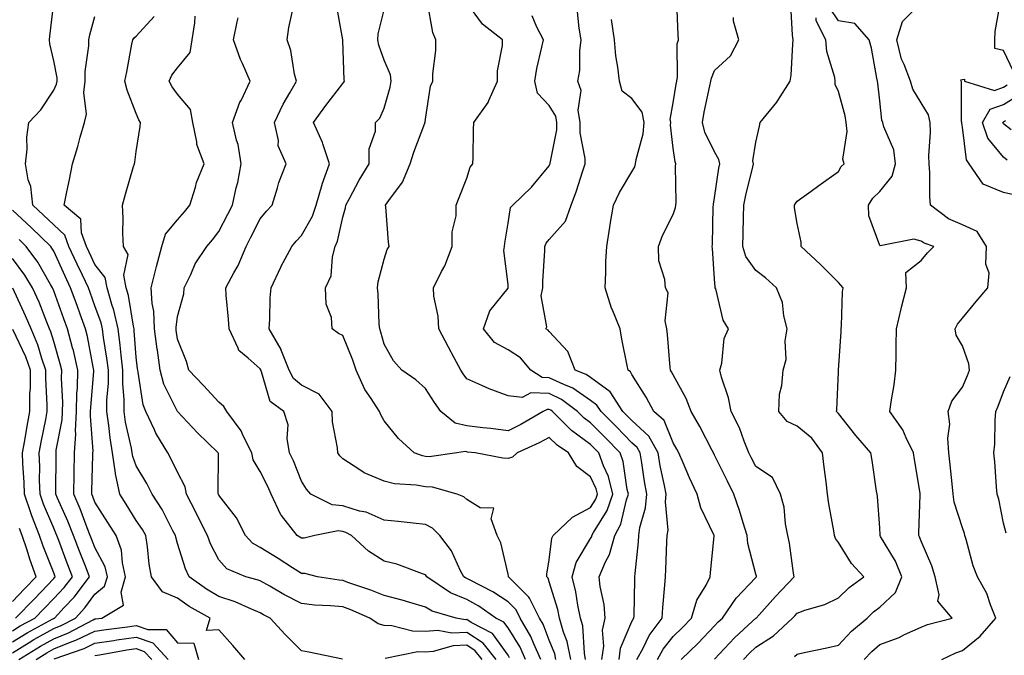
# Model space of a CAD drawing. Units: inches. Extents: x 1002803 to 1005443, y 7245098 to 7247738.
# Drawn here: x 1003030 to 1003268, y 7246463 to 7246617 of the extents above; entities that cross this region are included whole.
import ezdxf

# ---------------------------------------------------------------- set-up
doc = ezdxf.new("R2010")
doc.units = ezdxf.units.IN
doc.header["$MEASUREMENT"] = 0
doc.layers.add('Contour_10027245', color=7, linetype='Continuous', true_color=0xf0742d)

msp = doc.modelspace()

# ---------------------------------------------------------------- linework, layer by layer
at = {"layer": 'Contour_10027245'}
for points in [[(1003084.33, 7246461.92, 2998), (1003081.41, 7246465.28, 2998), (1003078.05, 7246469.04, 2998), (1003075.05, 7246468.92, 2998), (1003075.95, 7246471.92, 2998), (1003070.89, 7246474.76, 2998), (1003068.05, 7246476.71, 2998), (1003064.37, 7246478.24, 2998), (1003061.76, 7246481.92, 2998), (1003061.13, 7246485, 2998), (1003060.78, 7246489.19, 2998), (1003060.33, 7246491.92, 2998), (1003059.52, 7246493.39, 2998), (1003058.05, 7246495.56, 2998), (1003055.61, 7246499.48, 2998), (1003054.06, 7246501.92, 2998), (1003052.99, 7246506.86, 2998), (1003053, 7246506.97, 2998), (1003052.31, 7246511.92, 2998), (1003051.69, 7246515.56, 2998), (1003051.42, 7246518.55, 2998), (1003050.92, 7246521.92, 2998), (1003050.93, 7246524.8, 2998), (1003051.29, 7246528.68, 2998), (1003051.29, 7246531.92, 2998), (1003050.96, 7246534.83, 2998), (1003050.11, 7246539.86, 2998), (1003049.85, 7246541.92, 2998), (1003049.51, 7246543.38, 2998), (1003048.05, 7246547.54, 2998), (1003046.89, 7246550.76, 2998), (1003046.46, 7246551.92, 2998), (1003045.02, 7246554.95, 2998), (1003043.73, 7246557.6, 2998), (1003041.75, 7246561.92, 2998), (1003040.76, 7246564.63, 2998), (1003038.05, 7246567.13, 2998), (1003035.62, 7246569.49, 2998), (1003032.98, 7246571.92, 2998), (1003032.53, 7246576.4, 2998), (1003031.9, 7246578.07, 2998), (1003031.25, 7246581.92, 2998), (1003031.63, 7246585.5, 2998), (1003031.57, 7246588.4, 2998), (1003032.07, 7246591.92, 2998), (1003034.95, 7246595.02, 2998), (1003038.05, 7246599.71, 2998), (1003038.77, 7246601.2, 2998), (1003038.87, 7246601.92, 2998), (1003038.86, 7246602.73, 2998), (1003038.05, 7246606.82, 2998), (1003037.11, 7246610.98, 2998), (1003037.03, 7246611.92, 2998), (1003037.11, 7246612.86, 2998), (1003038.05, 7246620.9, 2998)], [(1003155.99, 7246461.92, 2993), (1003154.27, 7246465.7, 2993), (1003153.58, 7246467.45, 2993), (1003151.01, 7246471.92, 2993), (1003150.01, 7246473.88, 2993), (1003148.05, 7246475.84, 2993), (1003144.4, 7246478.27, 2993), (1003138.91, 7246481.06, 2993), (1003138.05, 7246481.54, 2993), (1003137.78, 7246481.65, 2993), (1003137.38, 7246481.92, 2993), (1003136.58, 7246483.39, 2993), (1003134.34, 7246488.21, 2993), (1003131.52, 7246491.92, 2993), (1003129.78, 7246493.65, 2993), (1003128.05, 7246494.58, 2993), (1003125.11, 7246494.86, 2993), (1003121.45, 7246495.32, 2993), (1003118.05, 7246495.62, 2993), (1003113.7, 7246497.57, 2993), (1003112.13, 7246497.84, 2993), (1003108.05, 7246499.08, 2993), (1003105.5, 7246499.37, 2993), (1003100.34, 7246501.92, 2993), (1003099.25, 7246503.12, 2993), (1003098.05, 7246505.04, 2993), (1003096.11, 7246509.98, 2993), (1003095.17, 7246511.92, 2993), (1003094.57, 7246515.4, 2993), (1003094.85, 7246518.72, 2993), (1003093.79, 7246521.92, 2993), (1003090.49, 7246524.36, 2993), (1003088.4, 7246531.57, 2993), (1003088.23, 7246531.92, 2993), (1003088.18, 7246532.05, 2993), (1003088.05, 7246532.23, 2993), (1003085.11, 7246534.86, 2993), (1003082.85, 7246536.72, 2993), (1003082.73, 7246537.24, 2993), (1003080.51, 7246541.92, 2993), (1003080.41, 7246544.28, 2993), (1003079.83, 7246550.14, 2993), (1003079.75, 7246551.92, 2993), (1003081.67, 7246555.54, 2993), (1003082.7, 7246557.27, 2993), (1003084.62, 7246561.92, 2993), (1003085.78, 7246564.19, 2993), (1003088.05, 7246568.61, 2993), (1003089.54, 7246570.43, 2993), (1003090.95, 7246571.92, 2993), (1003092.26, 7246576.13, 2993), (1003092.55, 7246577.42, 2993), (1003094.36, 7246581.92, 2993), (1003092.38, 7246586.25, 2993), (1003092.45, 7246587.52, 2993), (1003091.5, 7246591.92, 2993), (1003093.59, 7246596.38, 2993), (1003095.23, 7246599.1, 2993), (1003096.81, 7246601.92, 2993), (1003096.36, 7246603.61, 2993), (1003095.49, 7246609.36, 2993), (1003094.55, 7246611.92, 2993), (1003095.02, 7246614.95, 2993), (1003096.1, 7246619.97, 2993)], [(1003159.64, 7246461.92, 2992), (1003159.38, 7246463.25, 2992), (1003158.05, 7246466.56, 2992), (1003156.54, 7246470.41, 2992), (1003155.67, 7246471.92, 2992), (1003153.22, 7246476.75, 2992), (1003153.13, 7246477, 2992), (1003148.16, 7246481.92, 2992), (1003148.16, 7246482.03, 2992), (1003148.05, 7246482.57, 2992), (1003146.29, 7246490.16, 2992), (1003145.45, 7246491.92, 2992), (1003143.99, 7246495.98, 2992), (1003144.63, 7246498.5, 2992), (1003141.32, 7246498.65, 2992), (1003138.05, 7246500.6, 2992), (1003137.39, 7246501.26, 2992), (1003135.74, 7246501.92, 2992), (1003129.75, 7246503.62, 2992), (1003128.05, 7246503.72, 2992), (1003125.84, 7246504.13, 2992), (1003120.55, 7246504.42, 2992), (1003118.05, 7246505.06, 2992), (1003113.2, 7246507.07, 2992), (1003112.17, 7246507.8, 2992), (1003108.05, 7246510.46, 2992), (1003107.35, 7246511.22, 2992), (1003106.88, 7246511.92, 2992), (1003106.79, 7246513.18, 2992), (1003105.59, 7246519.46, 2992), (1003105.45, 7246521.92, 2992), (1003102.29, 7246526.16, 2992), (1003098.05, 7246528.31, 2992), (1003096.09, 7246529.96, 2992), (1003095.08, 7246531.92, 2992), (1003093.14, 7246536.83, 2992), (1003093.1, 7246536.97, 2992), (1003090.26, 7246541.92, 2992), (1003090.41, 7246544.28, 2992), (1003090.5, 7246549.47, 2992), (1003090.69, 7246551.92, 2992), (1003093.01, 7246556.88, 2992), (1003093.03, 7246556.94, 2992), (1003095.73, 7246561.92, 2992), (1003096.78, 7246563.19, 2992), (1003098.05, 7246564.54, 2992), (1003100.72, 7246569.25, 2992), (1003101.59, 7246571.92, 2992), (1003103.06, 7246576.91, 2992), (1003103.08, 7246576.95, 2992), (1003104.86, 7246581.92, 2992), (1003103.25, 7246586.72, 2992), (1003103.17, 7246587.04, 2992), (1003100.96, 7246591.92, 2992), (1003103.97, 7246596, 2992), (1003108.05, 7246601.39, 2992), (1003108.31, 7246601.66, 2992), (1003108.46, 7246601.92, 2992), (1003108.38, 7246602.25, 2992), (1003108.05, 7246611.78, 2992), (1003108.04, 7246611.91, 2992), (1003106.51, 7246620.38, 2992)], [(1003166.84, 7246461.92, 2990), (1003166.54, 7246463.43, 2990), (1003166.13, 7246470, 2990), (1003165.59, 7246471.92, 2990), (1003164.92, 7246475.05, 2990), (1003164.44, 7246478.31, 2990), (1003163.56, 7246481.92, 2990), (1003164.57, 7246485.4, 2990), (1003168.05, 7246491.18, 2990), (1003168.31, 7246491.66, 2990), (1003168.38, 7246491.92, 2990), (1003168.76, 7246492.63, 2990), (1003172.03, 7246497.94, 2990), (1003173.46, 7246501.92, 2990), (1003172.35, 7246506.22, 2990), (1003171.16, 7246508.81, 2990), (1003170.04, 7246511.92, 2990), (1003169.06, 7246512.93, 2990), (1003168.05, 7246513.93, 2990), (1003163.44, 7246517.31, 2990), (1003158.82, 7246521.92, 2990), (1003158.38, 7246522.25, 2990), (1003158.05, 7246522.41, 2990), (1003157.54, 7246522.43, 2990), (1003156.58, 7246521.92, 2990), (1003151.17, 7246518.8, 2990), (1003148.05, 7246517.29, 2990), (1003143.92, 7246517.79, 2990), (1003141.95, 7246518.02, 2990), (1003138.05, 7246518.49, 2990), (1003135.25, 7246519.12, 2990), (1003131.77, 7246521.92, 2990), (1003130.28, 7246524.15, 2990), (1003128.05, 7246527.53, 2990), (1003125.74, 7246529.61, 2990), (1003122.34, 7246531.92, 2990), (1003120.34, 7246534.21, 2990), (1003118.05, 7246538.27, 2990), (1003117.29, 7246541.16, 2990), (1003117.01, 7246541.92, 2990), (1003116.89, 7246543.08, 2990), (1003116.59, 7246550.46, 2990), (1003116.42, 7246551.92, 2990), (1003116.63, 7246553.34, 2990), (1003118.05, 7246558.84, 2990), (1003118.83, 7246561.14, 2990), (1003119.31, 7246561.92, 2990), (1003119.09, 7246562.96, 2990), (1003118.5, 7246571.47, 2990), (1003118.42, 7246571.92, 2990), (1003119.16, 7246573.03, 2990), (1003122.47, 7246577.5, 2990), (1003124.33, 7246581.92, 2990), (1003125.21, 7246584.76, 2990), (1003127.89, 7246591.76, 2990), (1003127.95, 7246591.92, 2990), (1003127.96, 7246592.01, 2990), (1003128.05, 7246592.75, 2990), (1003129.26, 7246600.71, 2990), (1003129.87, 7246601.92, 2990), (1003129.85, 7246603.72, 2990), (1003130.59, 7246609.38, 2990), (1003130.56, 7246611.92, 2990), (1003129.81, 7246613.68, 2990), (1003128.5, 7246621.47, 2990)], [(1003170.79, 7246461.92, 2989), (1003171.24, 7246465.11, 2989), (1003170.94, 7246469.03, 2989), (1003171.6, 7246471.92, 2989), (1003171.33, 7246475.2, 2989), (1003170.4, 7246479.57, 2989), (1003170.15, 7246481.92, 2989), (1003171.69, 7246485.56, 2989), (1003172.66, 7246487.31, 2989), (1003173.89, 7246491.92, 2989), (1003175.33, 7246494.64, 2989), (1003176.71, 7246500.58, 2989), (1003177.19, 7246501.92, 2989), (1003176.9, 7246503.07, 2989), (1003175.97, 7246509.84, 2989), (1003175.23, 7246511.92, 2989), (1003171.68, 7246515.55, 2989), (1003168.05, 7246519.17, 2989), (1003166.46, 7246520.33, 2989), (1003164.87, 7246521.92, 2989), (1003160.98, 7246524.85, 2989), (1003158.05, 7246526.27, 2989), (1003153.55, 7246526.42, 2989), (1003151.46, 7246525.33, 2989), (1003148.05, 7246525.77, 2989), (1003143.52, 7246527.39, 2989), (1003141.73, 7246528.24, 2989), (1003138.05, 7246529.81, 2989), (1003137.2, 7246531.07, 2989), (1003136.64, 7246531.92, 2989), (1003135.02, 7246534.95, 2989), (1003133.65, 7246537.52, 2989), (1003131.31, 7246541.92, 2989), (1003131.16, 7246545.03, 2989), (1003130.13, 7246549.84, 2989), (1003129.99, 7246551.92, 2989), (1003131.94, 7246555.81, 2989), (1003132.74, 7246557.23, 2989), (1003134.53, 7246561.92, 2989), (1003134.52, 7246565.45, 2989), (1003135.48, 7246569.35, 2989), (1003135.46, 7246571.92, 2989), (1003136.25, 7246573.72, 2989), (1003138.05, 7246578.41, 2989), (1003138.88, 7246581.09, 2989), (1003139.51, 7246581.92, 2989), (1003139.58, 7246583.45, 2989), (1003139.71, 7246590.26, 2989), (1003139.79, 7246591.92, 2989), (1003143.22, 7246596.75, 2989), (1003143.38, 7246597.25, 2989), (1003145.49, 7246601.92, 2989), (1003145.53, 7246604.44, 2989), (1003146.72, 7246610.59, 2989), (1003146.75, 7246611.92, 2989), (1003141.85, 7246615.72, 2989), (1003138.05, 7246620.93, 2989)], [(1003189.95, 7246461.92, 2985), (1003194.09, 7246465.88, 2985), (1003198.05, 7246470.03, 2985), (1003198.97, 7246471, 2985), (1003199.96, 7246471.92, 2985), (1003203.26, 7246476.71, 2985), (1003208.05, 7246481.75, 2985), (1003208.2, 7246481.92, 2985), (1003208.18, 7246482.05, 2985), (1003208.05, 7246482.53, 2985), (1003206.14, 7246490.01, 2985), (1003205.99, 7246491.92, 2985), (1003205.01, 7246494.96, 2985), (1003204.13, 7246498, 2985), (1003202.75, 7246501.92, 2985), (1003201.16, 7246505.03, 2985), (1003198.05, 7246511.34, 2985), (1003197.78, 7246511.92, 2985), (1003197.46, 7246512.51, 2985), (1003194.46, 7246518.33, 2985), (1003192.39, 7246521.92, 2985), (1003191.21, 7246525.08, 2985), (1003188.05, 7246530.78, 2985), (1003187.66, 7246531.53, 2985), (1003187.42, 7246531.92, 2985), (1003187.34, 7246532.63, 2985), (1003186.68, 7246540.55, 2985), (1003186.5, 7246541.92, 2985), (1003186.09, 7246543.88, 2985), (1003186.81, 7246550.68, 2985), (1003186.18, 7246551.92, 2985), (1003186.06, 7246553.91, 2985), (1003184.59, 7246558.46, 2985), (1003184.47, 7246561.92, 2985), (1003185.42, 7246564.55, 2985), (1003188.05, 7246569.64, 2985), (1003188.61, 7246571.36, 2985), (1003188.69, 7246571.92, 2985), (1003188.74, 7246572.61, 2985), (1003188.62, 7246581.35, 2985), (1003188.67, 7246581.92, 2985), (1003188.5, 7246582.37, 2985), (1003188.05, 7246585.69, 2985), (1003187.41, 7246591.28, 2985), (1003187.44, 7246591.92, 2985), (1003187.31, 7246592.66, 2985), (1003188.05, 7246596.7, 2985), (1003188.75, 7246601.22, 2985), (1003188.89, 7246601.92, 2985), (1003189.07, 7246602.94, 2985), (1003189.03, 7246610.94, 2985), (1003189.29, 7246611.92, 2985), (1003189.27, 7246613.14, 2985), (1003188.95, 7246621.02, 2985)], [(1003205.07, 7246461.92, 2983), (1003206.52, 7246463.45, 2983), (1003208.05, 7246464.87, 2983), (1003212.35, 7246467.62, 2983), (1003216.96, 7246471.92, 2983), (1003217.47, 7246472.5, 2983), (1003218.05, 7246473.1, 2983), (1003219.94, 7246473.81, 2983), (1003224.76, 7246475.21, 2983), (1003228.05, 7246476.83, 2983), (1003230.64, 7246479.33, 2983), (1003234.16, 7246481.92, 2983), (1003231.23, 7246485.1, 2983), (1003228.05, 7246490.2, 2983), (1003227.34, 7246491.21, 2983), (1003227.09, 7246491.92, 2983), (1003226.94, 7246493.03, 2983), (1003225.69, 7246499.56, 2983), (1003225.4, 7246501.92, 2983), (1003225.1, 7246504.87, 2983), (1003224.56, 7246508.43, 2983), (1003224.23, 7246511.92, 2983), (1003221.59, 7246515.46, 2983), (1003218.05, 7246518.42, 2983), (1003215.64, 7246519.51, 2983), (1003213.61, 7246521.92, 2983), (1003213.8, 7246526.17, 2983), (1003214.38, 7246528.25, 2983), (1003214.64, 7246531.92, 2983), (1003215.43, 7246534.54, 2983), (1003215.17, 7246539.04, 2983), (1003215.66, 7246541.92, 2983), (1003214.83, 7246545.14, 2983), (1003214.47, 7246548.34, 2983), (1003213.07, 7246551.92, 2983), (1003210.42, 7246554.29, 2983), (1003208.05, 7246556.08, 2983), (1003205.62, 7246559.49, 2983), (1003204.92, 7246561.92, 2983), (1003204.97, 7246565, 2983), (1003205.1, 7246568.97, 2983), (1003205.16, 7246571.92, 2983), (1003205.62, 7246574.35, 2983), (1003207.32, 7246581.19, 2983), (1003207.47, 7246581.92, 2983), (1003207.36, 7246582.61, 2983), (1003208.05, 7246587.18, 2983), (1003208.96, 7246591.01, 2983), (1003209.1, 7246591.92, 2983), (1003213.13, 7246596.84, 2983), (1003213.38, 7246597.25, 2983), (1003216.38, 7246601.92, 2983), (1003216.57, 7246603.4, 2983), (1003217.01, 7246610.88, 2983), (1003217.13, 7246611.92, 2983), (1003216.89, 7246613.08, 2983), (1003216.56, 7246620.43, 2983)], [(1003253.08, 7246461.92, 2980), (1003256.47, 7246463.5, 2980), (1003258.05, 7246464.03, 2980), (1003262.4, 7246467.57, 2980), (1003266.12, 7246471.92, 2980), (1003264.83, 7246475.14, 2980), (1003264.01, 7246477.88, 2980), (1003261.75, 7246481.92, 2980), (1003260.69, 7246484.56, 2980), (1003259.01, 7246490.96, 2980), (1003258.69, 7246491.92, 2980), (1003258.56, 7246492.43, 2980), (1003258.05, 7246493.8, 2980), (1003256.08, 7246499.95, 2980), (1003255.84, 7246501.92, 2980), (1003255.56, 7246504.41, 2980), (1003255.12, 7246508.99, 2980), (1003254.78, 7246511.92, 2980), (1003254.5, 7246515.47, 2980), (1003255.03, 7246518.9, 2980), (1003254.63, 7246521.92, 2980), (1003255.49, 7246524.48, 2980), (1003258.05, 7246527.81, 2980), (1003259.29, 7246530.68, 2980), (1003259.78, 7246531.92, 2980), (1003259.63, 7246533.5, 2980), (1003258.05, 7246537.8, 2980), (1003256.58, 7246540.45, 2980), (1003256.29, 7246541.92, 2980), (1003256.88, 7246543.09, 2980), (1003258.05, 7246544.51, 2980), (1003261.37, 7246548.6, 2980), (1003264.25, 7246551.92, 2980), (1003264.51, 7246555.46, 2980), (1003263.77, 7246557.64, 2980), (1003263.91, 7246561.92, 2980), (1003261.67, 7246565.54, 2980), (1003258.05, 7246567.11, 2980), (1003254.73, 7246568.6, 2980), (1003250.33, 7246571.92, 2980), (1003250.14, 7246574.01, 2980), (1003250.19, 7246579.78, 2980), (1003250.03, 7246581.92, 2980), (1003249.94, 7246583.81, 2980), (1003250.37, 7246589.6, 2980), (1003250.29, 7246591.92, 2980), (1003249.87, 7246593.74, 2980), (1003248.05, 7246596.69, 2980), (1003246.08, 7246599.95, 2980), (1003245.5, 7246601.92, 2980), (1003243.97, 7246606, 2980), (1003243.35, 7246607.22, 2980), (1003242.18, 7246611.92, 2980), (1003243.56, 7246616.41, 2980), (1003248.05, 7246620.86, 2980)], [(1003270.4, 7246604.27, 2979), (1003268.05, 7246609.35, 2979), (1003265.95, 7246609.82, 2979), (1003265.95, 7246611.92, 2979), (1003266, 7246613.97, 2979), (1003267.26, 7246621.13, 2979)], [(1003108.01, 7246461.96, 2997), (1003099.83, 7246463.7, 2997), (1003098.05, 7246463.98, 2997), (1003094.09, 7246467.96, 2997), (1003090.5, 7246471.92, 2997), (1003088.86, 7246472.73, 2997), (1003088.05, 7246473.19, 2997), (1003085.92, 7246474.05, 2997), (1003081.99, 7246475.86, 2997), (1003078.05, 7246477.16, 2997), (1003075.06, 7246478.93, 2997), (1003070.84, 7246481.92, 2997), (1003069.95, 7246483.82, 2997), (1003068.05, 7246489.98, 2997), (1003067.62, 7246491.49, 2997), (1003067.54, 7246491.92, 2997), (1003066.94, 7246493.03, 2997), (1003064.32, 7246498.19, 2997), (1003061.91, 7246501.92, 2997), (1003060.61, 7246504.48, 2997), (1003058.05, 7246508.8, 2997), (1003057.19, 7246511.06, 2997), (1003057.07, 7246511.92, 2997), (1003056.88, 7246513.09, 2997), (1003055.48, 7246519.35, 2997), (1003055.1, 7246521.92, 2997), (1003055.11, 7246524.86, 2997), (1003054.78, 7246528.65, 2997), (1003054.79, 7246531.92, 2997), (1003054.36, 7246535.61, 2997), (1003054.17, 7246538.04, 2997), (1003053.67, 7246541.92, 2997), (1003052.61, 7246546.48, 2997), (1003052.13, 7246547.84, 2997), (1003050.98, 7246551.92, 2997), (1003050.51, 7246554.38, 2997), (1003048.05, 7246557.54, 2997), (1003046.62, 7246560.49, 2997), (1003045.96, 7246561.92, 2997), (1003044.75, 7246565.22, 2997), (1003044.63, 7246568.5, 2997), (1003040.61, 7246571.92, 2997), (1003041.26, 7246575.13, 2997), (1003041.88, 7246578.09, 2997), (1003042.64, 7246581.92, 2997), (1003043.86, 7246586.11, 2997), (1003044.47, 7246588.34, 2997), (1003045.48, 7246591.92, 2997), (1003046.02, 7246593.95, 2997), (1003045.34, 7246599.21, 2997), (1003045.71, 7246601.92, 2997), (1003045.67, 7246604.3, 2997), (1003046.59, 7246610.46, 2997), (1003046.56, 7246611.92, 2997), (1003046.8, 7246613.17, 2997), (1003048.05, 7246617.56, 2997)], [(1003145.18, 7246461.92, 2996), (1003142.01, 7246465.88, 2996), (1003138.05, 7246468.45, 2996), (1003134.42, 7246468.29, 2996), (1003131.09, 7246468.88, 2996), (1003128.05, 7246468.67, 2996), (1003124.89, 7246468.76, 2996), (1003119.91, 7246470.06, 2996), (1003118.05, 7246470.14, 2996), (1003116.62, 7246470.49, 2996), (1003114.59, 7246471.92, 2996), (1003110.02, 7246473.89, 2996), (1003108.05, 7246474.61, 2996), (1003105.07, 7246474.9, 2996), (1003101.21, 7246475.08, 2996), (1003098.05, 7246475.43, 2996), (1003093.77, 7246477.64, 2996), (1003090.36, 7246479.61, 2996), (1003088.05, 7246480.9, 2996), (1003087.33, 7246481.2, 2996), (1003084.59, 7246481.92, 2996), (1003079.97, 7246483.84, 2996), (1003078.05, 7246486.05, 2996), (1003076.04, 7246489.91, 2996), (1003075.28, 7246491.92, 2996), (1003072.84, 7246496.71, 2996), (1003072.43, 7246497.54, 2996), (1003070.23, 7246501.92, 2996), (1003069.86, 7246503.73, 2996), (1003068.05, 7246507.21, 2996), (1003066.52, 7246510.39, 2996), (1003065.65, 7246511.92, 2996), (1003062.81, 7246516.68, 2996), (1003062.44, 7246517.53, 2996), (1003060.33, 7246521.92, 2996), (1003059.68, 7246523.55, 2996), (1003058.54, 7246531.43, 2996), (1003058.4, 7246531.92, 2996), (1003058.36, 7246532.23, 2996), (1003058.05, 7246535.1, 2996), (1003057.57, 7246541.44, 2996), (1003057.51, 7246541.92, 2996), (1003057.35, 7246542.62, 2996), (1003056.14, 7246550.01, 2996), (1003055.59, 7246551.92, 2996), (1003055.01, 7246554.96, 2996), (1003056.05, 7246559.92, 2996), (1003054.92, 7246561.92, 2996), (1003054.82, 7246565.15, 2996), (1003054.86, 7246568.73, 2996), (1003054.74, 7246571.92, 2996), (1003055.4, 7246574.57, 2996), (1003057.41, 7246581.28, 2996), (1003057.58, 7246581.92, 2996), (1003057.67, 7246582.3, 2996), (1003058.05, 7246584.92, 2996), (1003059.02, 7246590.95, 2996), (1003059.09, 7246591.92, 2996), (1003058.67, 7246592.54, 2996), (1003058.05, 7246594.07, 2996), (1003055.85, 7246599.72, 2996), (1003055.3, 7246601.92, 2996), (1003055.76, 7246604.21, 2996), (1003057.01, 7246610.88, 2996), (1003057.22, 7246611.92, 2996), (1003057.53, 7246612.44, 2996), (1003058.05, 7246612.82, 2996), (1003062.39, 7246617.58, 2996)], [(1003148.43, 7246462.3, 2995), (1003148.05, 7246462.91, 2995), (1003144.28, 7246468.15, 2995), (1003139.1, 7246470.87, 2995), (1003138.05, 7246471.55, 2995), (1003137.66, 7246471.53, 2995), (1003135.5, 7246471.92, 2995), (1003129.71, 7246473.58, 2995), (1003128.05, 7246474.59, 2995), (1003124.31, 7246475.66, 2995), (1003122.4, 7246476.27, 2995), (1003118.05, 7246477.42, 2995), (1003114.84, 7246478.71, 2995), (1003109.52, 7246480.45, 2995), (1003108.05, 7246480.98, 2995), (1003107.19, 7246481.06, 2995), (1003101.9, 7246481.92, 2995), (1003098.83, 7246482.7, 2995), (1003098.05, 7246482.71, 2995), (1003095.87, 7246484.1, 2995), (1003092.44, 7246486.31, 2995), (1003088.05, 7246488.98, 2995), (1003086.17, 7246490.05, 2995), (1003084.46, 7246491.92, 2995), (1003082.35, 7246496.22, 2995), (1003078.05, 7246501.69, 2995), (1003077.93, 7246501.92, 2995), (1003077.89, 7246502.08, 2995), (1003077.92, 7246511.79, 2995), (1003077.87, 7246511.92, 2995), (1003072.89, 7246516.76, 2995), (1003068.05, 7246521.92, 2995), (1003064.72, 7246528.59, 2995), (1003063.81, 7246531.92, 2995), (1003063.16, 7246536.81, 2995), (1003063.13, 7246537, 2995), (1003062.5, 7246541.92, 2995), (1003062.33, 7246546.2, 2995), (1003061.87, 7246548.1, 2995), (1003061.63, 7246551.92, 2995), (1003062.87, 7246556.74, 2995), (1003062.94, 7246557.03, 2995), (1003064.27, 7246561.92, 2995), (1003065.13, 7246564.84, 2995), (1003068.05, 7246568.38, 2995), (1003069.72, 7246570.25, 2995), (1003071.03, 7246571.92, 2995), (1003072.35, 7246576.22, 2995), (1003072.59, 7246577.38, 2995), (1003074.46, 7246581.92, 2995), (1003072.74, 7246586.61, 2995), (1003072.73, 7246587.24, 2995), (1003071.73, 7246591.92, 2995), (1003071.2, 7246595.07, 2995), (1003068.05, 7246598.78, 2995), (1003066.7, 7246600.57, 2995), (1003066.05, 7246601.92, 2995), (1003066.62, 7246603.35, 2995), (1003068.05, 7246605.19, 2995), (1003071.11, 7246608.86, 2995), (1003071.59, 7246611.92, 2995), (1003072.22, 7246616.09, 2995), (1003072.31, 7246617.66, 2995)], [(1003163.25, 7246461.92, 2991), (1003162.38, 7246466.25, 2991), (1003161.48, 7246468.49, 2991), (1003160.52, 7246471.92, 2991), (1003160.09, 7246473.96, 2991), (1003158.05, 7246480.69, 2991), (1003157.74, 7246481.61, 2991), (1003157.42, 7246481.92, 2991), (1003157.42, 7246482.55, 2991), (1003158.05, 7246485.99, 2991), (1003158.69, 7246491.28, 2991), (1003159.01, 7246491.92, 2991), (1003163.65, 7246496.32, 2991), (1003168.05, 7246498.7, 2991), (1003169.28, 7246500.69, 2991), (1003169.72, 7246501.92, 2991), (1003169.38, 7246503.25, 2991), (1003168.05, 7246506.13, 2991), (1003164.74, 7246508.61, 2991), (1003162.66, 7246511.92, 2991), (1003159.93, 7246513.8, 2991), (1003158.05, 7246515.68, 2991), (1003155.62, 7246514.35, 2991), (1003150.25, 7246511.92, 2991), (1003149.11, 7246510.86, 2991), (1003148.05, 7246510.53, 2991), (1003146.78, 7246510.65, 2991), (1003140.07, 7246511.92, 2991), (1003138.26, 7246512.13, 2991), (1003138.05, 7246512.15, 2991), (1003137.75, 7246512.22, 2991), (1003135.67, 7246511.92, 2991), (1003128.99, 7246510.98, 2991), (1003128.05, 7246511.04, 2991), (1003127.31, 7246511.18, 2991), (1003125.33, 7246511.92, 2991), (1003121.51, 7246515.38, 2991), (1003118.05, 7246519.71, 2991), (1003117.24, 7246521.11, 2991), (1003116.95, 7246521.92, 2991), (1003114.91, 7246525.06, 2991), (1003113.36, 7246527.23, 2991), (1003111.26, 7246531.92, 2991), (1003110.49, 7246534.36, 2991), (1003108.05, 7246540.31, 2991), (1003106.99, 7246540.86, 2991), (1003105.5, 7246541.92, 2991), (1003105.3, 7246544.67, 2991), (1003104.05, 7246547.92, 2991), (1003103.9, 7246551.92, 2991), (1003105.2, 7246554.77, 2991), (1003105.52, 7246559.39, 2991), (1003106.19, 7246561.92, 2991), (1003106.79, 7246563.18, 2991), (1003108.05, 7246569.03, 2991), (1003108.7, 7246571.27, 2991), (1003108.77, 7246571.92, 2991), (1003109.67, 7246573.54, 2991), (1003112.03, 7246577.94, 2991), (1003114.41, 7246581.92, 2991), (1003114.45, 7246585.52, 2991), (1003115.95, 7246589.82, 2991), (1003115.99, 7246591.92, 2991), (1003117.01, 7246592.96, 2991), (1003118.05, 7246595.38, 2991), (1003119.51, 7246600.46, 2991), (1003119.79, 7246601.92, 2991), (1003119.58, 7246603.45, 2991), (1003118.05, 7246607.04, 2991), (1003116.75, 7246610.62, 2991), (1003116.53, 7246611.92, 2991), (1003116.58, 7246613.39, 2991), (1003118.05, 7246619.18, 2991)], [(1003174.93, 7246461.92, 2988), (1003175.32, 7246464.65, 2988), (1003178.05, 7246471.05, 2988), (1003178.33, 7246471.64, 2988), (1003178.54, 7246471.92, 2988), (1003178.57, 7246472.44, 2988), (1003178.75, 7246481.22, 2988), (1003178.79, 7246481.92, 2988), (1003178.85, 7246482.72, 2988), (1003179.62, 7246490.35, 2988), (1003179.73, 7246491.92, 2988), (1003179.97, 7246493.84, 2988), (1003181.37, 7246498.6, 2988), (1003181.66, 7246501.92, 2988), (1003181.1, 7246504.97, 2988), (1003180.45, 7246509.52, 2988), (1003180.04, 7246511.92, 2988), (1003179.33, 7246513.2, 2988), (1003178.05, 7246514.37, 2988), (1003174.32, 7246518.19, 2988), (1003170.57, 7246521.92, 2988), (1003169.57, 7246523.44, 2988), (1003168.05, 7246524.57, 2988), (1003163.72, 7246527.59, 2988), (1003161.53, 7246528.44, 2988), (1003158.05, 7246530.12, 2988), (1003156.31, 7246530.18, 2988), (1003153.57, 7246531.92, 2988), (1003151.07, 7246534.94, 2988), (1003148.05, 7246536.87, 2988), (1003144.81, 7246538.68, 2988), (1003142.14, 7246541.92, 2988), (1003143.63, 7246546.34, 2988), (1003148.05, 7246551.82, 2988), (1003148.09, 7246551.88, 2988), (1003148.1, 7246551.92, 2988), (1003148.1, 7246551.97, 2988), (1003148.05, 7246552.69, 2988), (1003147.07, 7246560.94, 2988), (1003147.17, 7246561.92, 2988), (1003147.31, 7246562.66, 2988), (1003148.05, 7246567.55, 2988), (1003148.66, 7246571.31, 2988), (1003149.2, 7246571.92, 2988), (1003153.72, 7246576.25, 2988), (1003158.05, 7246581.45, 2988), (1003158.18, 7246581.79, 2988), (1003158.22, 7246581.92, 2988), (1003158.22, 7246582.09, 2988), (1003159.84, 7246590.13, 2988), (1003159.84, 7246591.92, 2988), (1003159.59, 7246593.46, 2988), (1003158.05, 7246596.06, 2988), (1003155.17, 7246599.04, 2988), (1003154.52, 7246601.92, 2988), (1003155.01, 7246604.96, 2988), (1003156.28, 7246610.15, 2988), (1003156.61, 7246611.92, 2988), (1003155, 7246614.97, 2988), (1003153.89, 7246617.76, 2988)], [(1003179.28, 7246461.92, 2987), (1003180.76, 7246464.63, 2987), (1003182.24, 7246467.73, 2987), (1003185.38, 7246471.92, 2987), (1003185.52, 7246474.45, 2987), (1003186.03, 7246479.9, 2987), (1003186.15, 7246481.92, 2987), (1003186.27, 7246483.7, 2987), (1003186.52, 7246490.39, 2987), (1003186.62, 7246491.92, 2987), (1003186.79, 7246493.18, 2987), (1003186.18, 7246500.05, 2987), (1003186.35, 7246501.92, 2987), (1003185.96, 7246504.01, 2987), (1003184.93, 7246508.8, 2987), (1003184.41, 7246511.92, 2987), (1003182.13, 7246516, 2987), (1003178.05, 7246519.73, 2987), (1003176.97, 7246520.84, 2987), (1003175.88, 7246521.92, 2987), (1003172.8, 7246526.67, 2987), (1003168.05, 7246530.15, 2987), (1003167.01, 7246530.88, 2987), (1003164.33, 7246531.92, 2987), (1003162.56, 7246536.43, 2987), (1003158.05, 7246541.27, 2987), (1003157.77, 7246541.64, 2987), (1003157.23, 7246541.92, 2987), (1003157.49, 7246542.48, 2987), (1003156.1, 7246549.97, 2987), (1003156.46, 7246551.92, 2987), (1003156.46, 7246553.51, 2987), (1003156.94, 7246560.81, 2987), (1003156.94, 7246561.92, 2987), (1003157.25, 7246562.72, 2987), (1003158.05, 7246563.56, 2987), (1003161.94, 7246568.03, 2987), (1003163.37, 7246571.92, 2987), (1003164.6, 7246575.37, 2987), (1003166.1, 7246579.97, 2987), (1003166.76, 7246581.92, 2987), (1003166.76, 7246583.21, 2987), (1003165.53, 7246589.4, 2987), (1003165.53, 7246591.92, 2987), (1003165.05, 7246594.92, 2987), (1003165.76, 7246599.63, 2987), (1003164.96, 7246601.92, 2987), (1003165.43, 7246604.54, 2987), (1003165.44, 7246609.31, 2987), (1003165.79, 7246611.92, 2987), (1003165.24, 7246614.73, 2987), (1003164.87, 7246618.74, 2987)], [(1003234.28, 7246461.92, 2981), (1003236.13, 7246463.84, 2981), (1003238.05, 7246465.5, 2981), (1003242.72, 7246467.25, 2981), (1003244.05, 7246467.92, 2981), (1003248.05, 7246469.72, 2981), (1003249.61, 7246470.36, 2981), (1003255.58, 7246471.92, 2981), (1003252.12, 7246475.99, 2981), (1003252.46, 7246477.51, 2981), (1003251.47, 7246481.92, 2981), (1003250.66, 7246484.53, 2981), (1003248.05, 7246490.51, 2981), (1003247.69, 7246491.56, 2981), (1003247.5, 7246491.92, 2981), (1003247.49, 7246492.48, 2981), (1003247.86, 7246501.73, 2981), (1003247.86, 7246501.92, 2981), (1003247.83, 7246502.14, 2981), (1003246.43, 7246510.3, 2981), (1003246.2, 7246511.92, 2981), (1003244.43, 7246515.54, 2981), (1003243.66, 7246517.53, 2981), (1003240.49, 7246521.92, 2981), (1003240.89, 7246524.76, 2981), (1003241.54, 7246528.43, 2981), (1003241.98, 7246531.92, 2981), (1003242.05, 7246535.92, 2981), (1003242.06, 7246537.91, 2981), (1003242.14, 7246541.92, 2981), (1003243.21, 7246546.76, 2981), (1003243.34, 7246547.21, 2981), (1003244.53, 7246551.92, 2981), (1003244.34, 7246555.63, 2981), (1003248.05, 7246558.48, 2981), (1003249.63, 7246560.34, 2981), (1003251.13, 7246561.92, 2981), (1003248.82, 7246562.69, 2981), (1003248.05, 7246563.22, 2981), (1003246.34, 7246563.63, 2981), (1003238.19, 7246562.06, 2981), (1003238.05, 7246562.17, 2981), (1003235.45, 7246569.32, 2981), (1003235.31, 7246571.92, 2981), (1003236.4, 7246573.57, 2981), (1003238.05, 7246575.23, 2981), (1003241.02, 7246578.95, 2981), (1003241.88, 7246581.92, 2981), (1003241.43, 7246585.3, 2981), (1003239.08, 7246590.89, 2981), (1003238.84, 7246591.92, 2981), (1003238.59, 7246592.46, 2981), (1003238.05, 7246597.2, 2981), (1003237.59, 7246601.46, 2981), (1003237.5, 7246601.92, 2981), (1003237.32, 7246602.65, 2981), (1003236.08, 7246609.95, 2981), (1003235.48, 7246611.92, 2981), (1003232.04, 7246615.91, 2981), (1003228.05, 7246616.54, 2981), (1003225.92, 7246619.79, 2981)], [(1003152.3, 7246461.92, 2994), (1003150.97, 7246464.84, 2994), (1003148.05, 7246469.52, 2994), (1003147.04, 7246470.91, 2994), (1003145.13, 7246471.92, 2994), (1003140.95, 7246474.82, 2994), (1003138.05, 7246476.42, 2994), (1003134.13, 7246478, 2994), (1003128.39, 7246481.92, 2994), (1003128.27, 7246482.14, 2994), (1003128.05, 7246482.42, 2994), (1003127.35, 7246482.62, 2994), (1003121.12, 7246484.99, 2994), (1003118.05, 7246485.72, 2994), (1003114.28, 7246488.15, 2994), (1003110.13, 7246491.92, 2994), (1003108.79, 7246492.66, 2994), (1003108.05, 7246492.89, 2994), (1003106.96, 7246493.01, 2994), (1003101.29, 7246491.92, 2994), (1003098.69, 7246491.28, 2994), (1003098.05, 7246491.28, 2994), (1003097.66, 7246491.53, 2994), (1003097, 7246491.92, 2994), (1003093.2, 7246496.77, 2994), (1003093.06, 7246496.93, 2994), (1003090.69, 7246501.92, 2994), (1003089.91, 7246503.78, 2994), (1003088.05, 7246507.4, 2994), (1003086.37, 7246510.24, 2994), (1003085.99, 7246511.92, 2994), (1003083.92, 7246516.05, 2994), (1003083.41, 7246517.28, 2994), (1003080.01, 7246521.92, 2994), (1003079.27, 7246523.14, 2994), (1003078.05, 7246524.18, 2994), (1003074.36, 7246528.23, 2994), (1003070.8, 7246531.92, 2994), (1003070.18, 7246534.05, 2994), (1003068.05, 7246539.47, 2994), (1003067.73, 7246541.6, 2994), (1003067.69, 7246541.92, 2994), (1003067.67, 7246542.3, 2994), (1003068.05, 7246544.93, 2994), (1003069.57, 7246550.4, 2994), (1003069.68, 7246551.92, 2994), (1003071.24, 7246555.11, 2994), (1003072.31, 7246557.66, 2994), (1003075.1, 7246561.92, 2994), (1003076.49, 7246563.48, 2994), (1003078.05, 7246565.52, 2994), (1003080.24, 7246569.73, 2994), (1003081.35, 7246571.92, 2994), (1003082.26, 7246576.13, 2994), (1003082.61, 7246577.36, 2994), (1003083.43, 7246581.92, 2994), (1003082.75, 7246586.62, 2994), (1003082.34, 7246587.63, 2994), (1003081.35, 7246591.92, 2994), (1003083.16, 7246596.81, 2994), (1003083.41, 7246597.28, 2994), (1003085.66, 7246601.92, 2994), (1003083.76, 7246606.21, 2994), (1003083.28, 7246607.15, 2994), (1003081.58, 7246611.92, 2994), (1003082.46, 7246616.33, 2994), (1003082.72, 7246617.25, 2994)], [(1003184.26, 7246461.92, 2986), (1003185.6, 7246464.37, 2986), (1003188.05, 7246467.48, 2986), (1003190.33, 7246469.64, 2986), (1003192.48, 7246471.92, 2986), (1003193.75, 7246476.22, 2986), (1003196.02, 7246479.89, 2986), (1003197.01, 7246481.92, 2986), (1003197.09, 7246482.88, 2986), (1003197.96, 7246491.83, 2986), (1003197.97, 7246491.92, 2986), (1003197.91, 7246492.06, 2986), (1003194.74, 7246498.61, 2986), (1003193.82, 7246501.92, 2986), (1003191.98, 7246505.85, 2986), (1003190.48, 7246509.49, 2986), (1003189.43, 7246511.92, 2986), (1003188.95, 7246512.82, 2986), (1003188.05, 7246514.33, 2986), (1003185.87, 7246519.74, 2986), (1003183.38, 7246521.92, 2986), (1003181.51, 7246525.38, 2986), (1003178.05, 7246530.87, 2986), (1003177.7, 7246531.57, 2986), (1003177.12, 7246531.92, 2986), (1003176.93, 7246533.04, 2986), (1003175.57, 7246539.44, 2986), (1003175.18, 7246541.92, 2986), (1003173.23, 7246546.74, 2986), (1003173.11, 7246546.98, 2986), (1003171.56, 7246551.92, 2986), (1003171.74, 7246555.61, 2986), (1003171.72, 7246558.25, 2986), (1003171.94, 7246561.92, 2986), (1003172.67, 7246566.54, 2986), (1003172.76, 7246567.21, 2986), (1003173.57, 7246571.92, 2986), (1003175.04, 7246574.93, 2986), (1003178.05, 7246579.98, 2986), (1003178.78, 7246581.19, 2986), (1003178.95, 7246581.92, 2986), (1003179.06, 7246582.93, 2986), (1003180.79, 7246589.18, 2986), (1003180.99, 7246591.92, 2986), (1003180.52, 7246594.39, 2986), (1003178.05, 7246597.73, 2986), (1003175.67, 7246599.54, 2986), (1003175.01, 7246601.92, 2986), (1003174.67, 7246605.3, 2986), (1003174.16, 7246608.03, 2986), (1003173.83, 7246611.92, 2986), (1003173.1, 7246616.87, 2986)], [(1003198.05, 7246462, 2984), (1003202.86, 7246467.11, 2984), (1003207.28, 7246471.15, 2984), (1003208.05, 7246471.86, 2984), (1003208.09, 7246471.88, 2984), (1003208.13, 7246471.92, 2984), (1003208.85, 7246472.72, 2984), (1003212.84, 7246477.13, 2984), (1003217.31, 7246481.92, 2984), (1003217.14, 7246482.83, 2984), (1003216.22, 7246490.09, 2984), (1003215.84, 7246491.92, 2984), (1003215.25, 7246494.72, 2984), (1003214.94, 7246498.81, 2984), (1003214.02, 7246501.92, 2984), (1003212.08, 7246505.95, 2984), (1003208.05, 7246508.61, 2984), (1003206.92, 7246510.79, 2984), (1003206.36, 7246511.92, 2984), (1003205.21, 7246514.76, 2984), (1003204.13, 7246518, 2984), (1003202.12, 7246521.92, 2984), (1003201.4, 7246525.27, 2984), (1003199.74, 7246530.23, 2984), (1003199.3, 7246531.92, 2984), (1003199.79, 7246533.66, 2984), (1003200.35, 7246539.62, 2984), (1003201.44, 7246541.92, 2984), (1003200.17, 7246544.04, 2984), (1003198.33, 7246551.64, 2984), (1003198.23, 7246551.92, 2984), (1003198.17, 7246552.04, 2984), (1003198.05, 7246554.07, 2984), (1003197.55, 7246561.42, 2984), (1003197.48, 7246561.92, 2984), (1003197.58, 7246562.39, 2984), (1003197.71, 7246571.58, 2984), (1003197.77, 7246571.92, 2984), (1003197.79, 7246572.18, 2984), (1003198.05, 7246573.64, 2984), (1003199.09, 7246580.88, 2984), (1003199.3, 7246581.92, 2984), (1003199.12, 7246582.99, 2984), (1003198.05, 7246584.8, 2984), (1003195.72, 7246589.59, 2984), (1003195.1, 7246591.92, 2984), (1003195.55, 7246594.42, 2984), (1003196.94, 7246600.81, 2984), (1003197.15, 7246601.92, 2984), (1003197.28, 7246602.69, 2984), (1003198.05, 7246604.53, 2984), (1003201.91, 7246608.06, 2984), (1003203.95, 7246611.92, 2984), (1003202.61, 7246616.48, 2984), (1003202.62, 7246617.35, 2984)], [(1003217.38, 7246462.59, 2982), (1003218.05, 7246463.21, 2982), (1003219.72, 7246463.59, 2982), (1003225.28, 7246464.69, 2982), (1003228.05, 7246465.38, 2982), (1003231.23, 7246468.74, 2982), (1003235.02, 7246471.92, 2982), (1003236.56, 7246473.41, 2982), (1003238.05, 7246474.55, 2982), (1003241.84, 7246478.13, 2982), (1003243.42, 7246481.92, 2982), (1003241.84, 7246485.71, 2982), (1003238.27, 7246491.7, 2982), (1003238.16, 7246491.92, 2982), (1003238.15, 7246492.02, 2982), (1003238.05, 7246493.76, 2982), (1003237.51, 7246501.38, 2982), (1003237.42, 7246501.92, 2982), (1003237.3, 7246502.67, 2982), (1003236.24, 7246510.11, 2982), (1003235.91, 7246511.92, 2982), (1003232.26, 7246516.13, 2982), (1003228.05, 7246521.42, 2982), (1003227.84, 7246521.71, 2982), (1003227.59, 7246521.92, 2982), (1003227.66, 7246522.31, 2982), (1003228.05, 7246531.54, 2982), (1003228.07, 7246531.9, 2982), (1003228.07, 7246531.94, 2982), (1003228.73, 7246541.24, 2982), (1003228.75, 7246541.92, 2982), (1003228.83, 7246542.7, 2982), (1003229.06, 7246550.91, 2982), (1003229.16, 7246551.92, 2982), (1003228.67, 7246552.55, 2982), (1003228.05, 7246553.16, 2982), (1003223.7, 7246557.57, 2982), (1003219, 7246561.92, 2982), (1003219.05, 7246562.92, 2982), (1003218.05, 7246567.44, 2982), (1003217.41, 7246571.28, 2982), (1003217.39, 7246571.92, 2982), (1003217.63, 7246572.34, 2982), (1003218.05, 7246572.9, 2982), (1003221.45, 7246575.32, 2982), (1003223.32, 7246576.65, 2982), (1003228.05, 7246580.08, 2982), (1003228.73, 7246581.24, 2982), (1003229.42, 7246581.92, 2982), (1003229.14, 7246583.01, 2982), (1003230.2, 7246589.77, 2982), (1003229.92, 7246591.92, 2982), (1003229.65, 7246593.52, 2982), (1003228.05, 7246599.46, 2982), (1003227.24, 7246601.11, 2982), (1003227.3, 7246601.92, 2982), (1003227.16, 7246602.81, 2982), (1003225.28, 7246609.15, 2982), (1003224.97, 7246611.92, 2982), (1003222.68, 7246616.55, 2982), (1003222.67, 7246617.3, 2982)], [(1003270.51, 7246574.38, 2979), (1003268.05, 7246574.98, 2979), (1003263.1, 7246576.97, 2979), (1003259.72, 7246581.92, 2979), (1003259.02, 7246582.89, 2979), (1003258.05, 7246590.79, 2979), (1003257.89, 7246591.76, 2979), (1003257.89, 7246591.92, 2979), (1003257.84, 7246592.13, 2979), (1003257.86, 7246601.73, 2979), (1003257.79, 7246601.92, 2979), (1003257.7, 7246602.27, 2979), (1003258.05, 7246602.31, 2979), (1003258.56, 7246602.43, 2979), (1003258.56, 7246601.92, 2979), (1003265.81, 7246599.68, 2979), (1003268.05, 7246600.46, 2979), (1003268.94, 7246601.03, 2979)], [(1003268.91, 7246582.78, 2978), (1003268.05, 7246583.49, 2978), (1003264.24, 7246588.11, 2978), (1003262.9, 7246591.92, 2978), (1003264.82, 7246595.15, 2978), (1003268.05, 7246596.28, 2978), (1003271.5, 7246598.47, 2978)], [(1003269.84, 7246590.13, 2977), (1003268.05, 7246591.6, 2977), (1003267.9, 7246591.77, 2977), (1003267.85, 7246591.92, 2977), (1003267.92, 7246592.05, 2977), (1003268.05, 7246592.09, 2977), (1003268.51, 7246592.38, 2977)], [(1003029.65, 7246461.92, 2999), (1003034.86, 7246465.11, 2999), (1003038.05, 7246466.91, 2999), (1003041.62, 7246468.35, 2999), (1003047.65, 7246471.52, 2999), (1003048.05, 7246471.71, 2999), (1003048.24, 7246471.73, 2999), (1003049.75, 7246471.92, 2999), (1003054.92, 7246475.05, 2999), (1003054.36, 7246478.23, 2999), (1003055.48, 7246481.92, 2999), (1003054.69, 7246485.28, 2999), (1003054.51, 7246488.38, 2999), (1003053.18, 7246491.92, 2999), (1003051.2, 7246495.07, 2999), (1003048.05, 7246499.97, 2999), (1003047.51, 7246501.38, 2999), (1003047.29, 7246501.92, 2999), (1003047.3, 7246502.67, 2999), (1003047.56, 7246511.43, 2999), (1003047.57, 7246511.92, 2999), (1003047.6, 7246512.37, 2999), (1003046.94, 7246520.81, 2999), (1003046.99, 7246521.92, 2999), (1003047.01, 7246522.96, 2999), (1003047.78, 7246531.65, 2999), (1003047.78, 7246531.92, 2999), (1003047.7, 7246532.27, 2999), (1003046.22, 7246540.09, 2999), (1003045.75, 7246541.92, 2999), (1003044.44, 7246545.53, 2999), (1003043.7, 7246547.57, 2999), (1003042.11, 7246551.92, 2999), (1003040.8, 7246554.67, 2999), (1003038.05, 7246560.78, 2999), (1003037.64, 7246561.51, 2999), (1003037.34, 7246561.92, 2999), (1003032.63, 7246566.5, 2999), (1003028.05, 7246570.73, 2999)], [(1003028.05, 7246463.54, 3000), (1003032.12, 7246465.99, 3000), (1003033.27, 7246466.7, 3000), (1003038.05, 7246469.37, 3000), (1003039.87, 7246470.1, 3000), (1003043.31, 7246471.92, 3000), (1003045.6, 7246474.37, 3000), (1003048.05, 7246477.68, 3000), (1003050.36, 7246479.61, 3000), (1003051.07, 7246481.92, 3000), (1003050.49, 7246484.36, 3000), (1003048.05, 7246489.01, 3000), (1003047.22, 7246491.09, 3000), (1003046.91, 7246491.92, 3000), (1003046.17, 7246493.8, 3000), (1003044.47, 7246498.34, 3000), (1003042.94, 7246501.92, 3000), (1003043.03, 7246506.9, 3000), (1003043.03, 7246506.94, 3000), (1003043.11, 7246511.92, 3000), (1003043.4, 7246516.57, 3000), (1003043.35, 7246517.22, 3000), (1003043.58, 7246521.92, 3000), (1003043.67, 7246526.3, 3000), (1003043.8, 7246527.67, 3000), (1003043.9, 7246531.92, 3000), (1003042.81, 7246536.68, 3000), (1003042.59, 7246537.38, 3000), (1003041.42, 7246541.92, 3000), (1003040.52, 7246544.39, 3000), (1003038.05, 7246551.16, 3000), (1003037.84, 7246551.71, 3000), (1003037.74, 7246551.92, 3000), (1003037.27, 7246552.7, 3000), (1003034.24, 7246558.11, 3000), (1003031.42, 7246561.92, 3000), (1003029.71, 7246563.58, 3000)], [(1003028.05, 7246466.19, 3001), (1003031.63, 7246468.34, 3001), (1003037.86, 7246471.73, 3001), (1003038.05, 7246471.84, 3001), (1003038.11, 7246471.86, 3001), (1003038.22, 7246471.92, 3001), (1003040.63, 7246474.5, 3001), (1003042.98, 7246476.99, 3001), (1003046.73, 7246481.92, 3001), (1003045.89, 7246484.08, 3001), (1003044.28, 7246488.15, 3001), (1003042.86, 7246491.92, 3001), (1003041.5, 7246495.37, 3001), (1003039.01, 7246500.96, 3001), (1003038.6, 7246501.92, 3001), (1003038.61, 7246502.48, 3001), (1003038.65, 7246511.32, 3001), (1003038.66, 7246511.92, 3001), (1003038.69, 7246512.56, 3001), (1003040.08, 7246519.89, 3001), (1003040.18, 7246521.92, 3001), (1003040.23, 7246524.1, 3001), (1003039.97, 7246530, 3001), (1003040.02, 7246531.92, 3001), (1003039.65, 7246533.52, 3001), (1003038.05, 7246538.89, 3001), (1003037.36, 7246541.23, 3001), (1003037.06, 7246541.92, 3001), (1003036.37, 7246543.6, 3001), (1003034.51, 7246548.38, 3001), (1003032.93, 7246551.92, 3001), (1003031.1, 7246554.97, 3001), (1003028.05, 7246558.95, 3001)], [(1003028.05, 7246468.83, 3002), (1003029.97, 7246470, 3002), (1003033.52, 7246471.92, 3002), (1003035.75, 7246474.22, 3002), (1003038.05, 7246476.63, 3002), (1003040.62, 7246479.35, 3002), (1003042.57, 7246481.92, 3002), (1003041.31, 7246485.18, 3002), (1003039.27, 7246490.7, 3002), (1003038.81, 7246491.92, 3002), (1003038.6, 7246492.47, 3002), (1003038.05, 7246493.69, 3002), (1003035.6, 7246499.47, 3002), (1003034.74, 7246501.92, 3002), (1003034.65, 7246505.32, 3002), (1003034.66, 7246508.53, 3002), (1003034.56, 7246511.92, 3002), (1003035.09, 7246514.88, 3002), (1003036.12, 7246519.99, 3002), (1003036.48, 7246521.92, 3002), (1003036.49, 7246523.48, 3002), (1003036.18, 7246530.05, 3002), (1003036.19, 7246531.92, 3002), (1003035.18, 7246534.79, 3002), (1003034.2, 7246538.07, 3002), (1003032.59, 7246541.92, 3002), (1003031.26, 7246545.13, 3002), (1003028.2, 7246551.77, 3002)], [(1003028.83, 7246471.92, 3003), (1003033.37, 7246476.6, 3003), (1003038.05, 7246481.49, 3003), (1003038.26, 7246481.71, 3003), (1003038.42, 7246481.92, 3003), (1003038.31, 7246482.18, 3003), (1003038.05, 7246482.9, 3003), (1003035.49, 7246489.36, 3003), (1003034.63, 7246491.92, 3003), (1003032.79, 7246496.66, 3003), (1003032.53, 7246497.44, 3003), (1003030.95, 7246501.92, 3003), (1003030.87, 7246504.74, 3003), (1003030.61, 7246509.36, 3003), (1003030.54, 7246511.92, 3003), (1003031.08, 7246514.95, 3003), (1003031.62, 7246518.35, 3003), (1003032.28, 7246521.92, 3003), (1003032.31, 7246526.18, 3003), (1003032.4, 7246527.57, 3003), (1003032.42, 7246531.92, 3003), (1003031.28, 7246535.15, 3003), (1003028.16, 7246541.81, 3003)], [(1003268.63, 7246492.5, 2979), (1003268.05, 7246494.88, 2979), (1003266.85, 7246500.72, 2979), (1003266.47, 7246501.92, 2979), (1003266.3, 7246503.67, 2979), (1003265.92, 7246509.79, 2979), (1003265.7, 7246511.92, 2979), (1003265.91, 7246514.06, 2979), (1003266, 7246519.87, 2979), (1003266.18, 7246521.92, 2979), (1003266.73, 7246523.24, 2979), (1003268.05, 7246526.71, 2979), (1003269.59, 7246530.38, 2979)], [(1003028.05, 7246475.92, 3004), (1003031.01, 7246478.96, 3004), (1003033.83, 7246481.92, 3004), (1003032.28, 7246486.15, 3004), (1003031.62, 7246488.35, 3004), (1003030.43, 7246491.92, 3004), (1003029.77, 7246493.64, 3004)], [(1003033.8, 7246461.92, 2998), (1003036.43, 7246463.54, 2998), (1003038.05, 7246464.44, 2998), (1003042.27, 7246466.14, 2998), (1003043.43, 7246466.54, 2998), (1003048.05, 7246468.76, 2998), (1003050.79, 7246469.18, 2998), (1003055.92, 7246469.79, 2998), (1003058.05, 7246470.1, 2998), (1003060.84, 7246469.13, 2998), (1003065.27, 7246469.14, 2998), (1003068.05, 7246465.96, 2998), (1003072.01, 7246465.88, 2998), (1003073.15, 7246461.92, 2998)], [(1003038.15, 7246462.02, 2997), (1003045.42, 7246464.55, 2997), (1003048.05, 7246465.81, 2997), (1003052.64, 7246466.51, 2997), (1003053.33, 7246466.64, 2997), (1003058.05, 7246467.31, 2997), (1003062.05, 7246465.92, 2997), (1003065.81, 7246461.92, 2997)], [(1003141.8, 7246461.92, 2997), (1003140.13, 7246464, 2997), (1003138.05, 7246465.36, 2997), (1003134.76, 7246465.21, 2997), (1003129.93, 7246463.8, 2997), (1003128.05, 7246463.67, 2997), (1003126.25, 7246463.72, 2997), (1003118.28, 7246462.15, 2997)], [(1003048.05, 7246462.86, 2996), (1003049.16, 7246463.03, 2996), (1003055.77, 7246464.2, 2996), (1003058.05, 7246464.53, 2996), (1003059.98, 7246463.85, 2996), (1003061.81, 7246461.92, 2996)]]:
    msp.add_polyline3d(points, dxfattribs=at)

doc.saveas('drawing.dxf')
